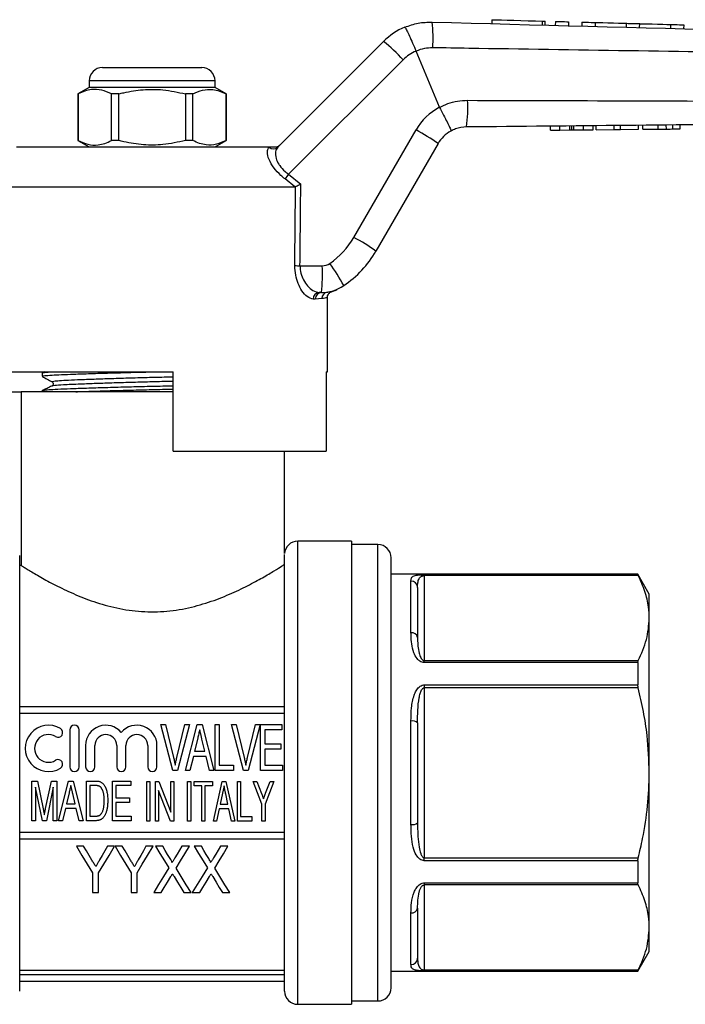
# Model space of a CAD drawing. Extents: x 135 to 272, y 93 to 258.
# Drawn here: x 162 to 212, y 181 to 256 of the extents above; entities that cross this region are included whole.
import ezdxf

# ---------------------------------------------------------------- set-up
doc = ezdxf.new("R2010")
doc.units = 0
doc.layers.get('0').update_dxf_attribs({"linetype": 'CONTINUOUS'})

msp = doc.modelspace()

# ---------------------------------------------------------------- linework, layer by layer
at = {"color": 7, "linetype": 'CONTINUOUS'}
for p, q in [((197.84, 255.762), (197.832, 255.462)), ((201.64, 255.66), (201.632, 255.36)), ((201.872, 255.354), (201.88, 255.653)), ((202.64, 255.633), (202.632, 255.333)), ((203.64, 255.606), (203.632, 255.306)), ((204.639, 255.58), (204.631, 255.28)), ((205.639, 255.553), (205.631, 255.253)), ((207.986, 255.49), (207.978, 255.19)), ((208.986, 255.463), (208.978, 255.163)), ((211.333, 255.4), (211.324, 255.1)), ((212.332, 255.374), (212.324, 255.074)), ((181.673, 246.129), (189.664, 254.12)), ((192.119, 253.383), (192.119, 253.384)), ((193.877, 249.14), (192.119, 253.383)), ((191.143, 252.732), (182.485, 244.075)), ((168.434, 252.14), (172.184, 252.14)), ((172.184, 252.14), (175.934, 252.14)), ((167.434, 251.14), (167.434, 250.64)), ((176.934, 250.64), (176.934, 251.14)), ((167.434, 250.64), (166.584, 250.149)), ((166.584, 250.149), (166.584, 246.631)), ((166.593, 250.149), (166.584, 250.149)), ((166.593, 250.149), (166.593, 246.631)), ((176.934, 250.64), (167.434, 250.64)), ((169.662, 250.149), (169.115, 250.149)), ((169.115, 246.631), (169.115, 250.149)), ((169.662, 246.631), (169.662, 250.149)), ((174.706, 250.149), (174.706, 246.631)), ((175.254, 250.149), (174.706, 250.149)), ((175.254, 246.631), (175.254, 250.149)), ((177.784, 250.149), (176.934, 250.64)), ((177.784, 250.149), (177.775, 250.149)), ((177.775, 250.149), (177.775, 246.631)), ((177.784, 246.631), (177.784, 250.149)), ((193.877, 249.14), (193.879, 249.136)), ((187.424, 239.302), (192.117, 247.43)), ((202.263, 247.414), (202.26, 247.714)), ((202.263, 247.414), (202.987, 247.42)), ((202.987, 247.42), (202.984, 247.72)), ((202.987, 247.42), (203.729, 247.427)), ((203.729, 247.427), (203.726, 247.727)), ((203.878, 247.429), (203.876, 247.729)), ((204.04, 247.43), (204.037, 247.73)), ((204.04, 247.43), (204.77, 247.437)), ((204.77, 247.437), (204.767, 247.737)), ((204.77, 247.437), (205.494, 247.444)), ((205.494, 247.444), (205.491, 247.744)), ((205.719, 247.446), (205.716, 247.746)), ((205.719, 247.446), (207.072, 247.459)), ((207.072, 247.459), (207.069, 247.759)), ((207.072, 247.459), (207.556, 247.464)), ((207.556, 247.464), (207.553, 247.764)), ((207.556, 247.464), (208.909, 247.477)), ((208.909, 247.477), (208.907, 247.777)), ((209.237, 247.48), (209.234, 247.78)), ((209.237, 247.48), (210.413, 247.491)), ((210.413, 247.491), (210.41, 247.791)), ((211.02, 247.497), (211.017, 247.797)), ((211.52, 247.501), (211.517, 247.801)), ((212.057, 247.506), (212.055, 247.806)), ((166.584, 246.631), (167.434, 246.14)), ((166.593, 246.631), (166.584, 246.631)), ((169.662, 246.631), (169.115, 246.631)), ((175.254, 246.631), (174.706, 246.631)), ((176.934, 246.14), (177.784, 246.631)), ((177.784, 246.631), (177.775, 246.631)), ((193.784, 246.404), (189.091, 238.275)), ((161.934, 246.14), (181.026, 246.14)), ((181.015, 246.129), (181.026, 246.14)), ((182.958, 243.14), (182.221, 243.728)), ((182.485, 244.075), (183.412, 243.34)), ((158.934, 243.14), (182.958, 243.14)), ((183.017, 243.153), (182.958, 243.14)), ((183.352, 237.167), (185.038, 237.167)), ((185.417, 235.173), (185.45, 235.178)), ((184.509, 234.64), (184.348, 234.64)), ((185.007, 234.678), (184.509, 234.64)), ((184.974, 235.14), (184.807, 235.14)), ((185.434, 229.14), (185.434, 234.742)), ((158.934, 229.14), (173.784, 229.14)), ((163.884, 229.062), (163.884, 228.808)), ((164.05, 229.14), (163.888, 229.061)), ((173.784, 223.14), (173.784, 229.14)), ((185.318, 229.14), (185.434, 229.14)), ((185.318, 229.14), (185.318, 223.14)), ((158.184, 227.64), (162.295, 227.64)), ((162.295, 227.64), (162.295, 214.518)), ((173.784, 227.64), (162.295, 227.64)), ((163.884, 227.725), (163.884, 227.64)), ((173.784, 223.14), (185.318, 223.14)), ((182.187, 215.411), (182.187, 223.14)), ((187.234, 216.34), (183.184, 216.34)), ((187.234, 216.34), (187.234, 181.34)), ((189.234, 216.09), (187.234, 216.09)), ((162.184, 182.34), (162.184, 215.272)), ((182.184, 182.34), (182.184, 215.338)), ((190.234, 198.84), (190.234, 215.09)), ((162.295, 214.518), (162.184, 214.518)), ((208.868, 213.84), (190.234, 213.84)), ((192.734, 213.808), (208.868, 213.808)), ((192.734, 213.808), (192.734, 213.743)), ((192.734, 213.743), (192.734, 207.32)), ((208.897, 213.743), (192.734, 213.743)), ((209.734, 212.34), (208.868, 213.84)), ((208.868, 213.84), (208.868, 213.808)), ((191.734, 209.43), (191.734, 213.335)), ((192.234, 212.852), (192.234, 209.077)), ((209.734, 210.531), (209.734, 212.34)), ((209.734, 198.84), (209.734, 210.531)), ((192.734, 207.164), (192.734, 207.32)), ((192.734, 207.32), (208.897, 207.32)), ((208.868, 207.164), (192.734, 207.164)), ((208.868, 207.164), (208.868, 205.484)), ((192.734, 205.484), (208.868, 205.484)), ((192.734, 205.484), (192.734, 205.262)), ((192.734, 205.262), (192.734, 192.417)), ((208.897, 205.262), (192.734, 205.262)), ((162.184, 203.84), (182.184, 203.84)), ((162.184, 203.34), (182.184, 203.34)), ((173.741, 199), (172.844, 202.5)), ((172.844, 202.5), (173.187, 202.5)), ((173.187, 202.5), (173.802, 199.991)), ((174.05, 199.991), (174.667, 202.5)), ((175.01, 202.5), (174.113, 199)), ((174.667, 202.5), (175.01, 202.5)), ((174.705, 199), (175.588, 202.5)), ((175.588, 202.5), (175.972, 202.5)), ((175.972, 202.5), (176.855, 199)), ((176.938, 199), (176.938, 202.5)), ((176.938, 202.5), (177.252, 202.5)), ((177.252, 202.5), (177.252, 199.404)), ((179.076, 199), (178.179, 202.5)), ((178.179, 202.5), (178.522, 202.5)), ((178.522, 202.5), (179.137, 199.991)), ((179.386, 199.991), (180.003, 202.5)), ((180.345, 202.5), (179.448, 199)), ((180.003, 202.5), (180.345, 202.5)), ((180.375, 199), (180.375, 202.5)), ((180.375, 202.5), (181.99, 202.5)), ((181.99, 202.5), (181.99, 202.096)), ((191.734, 194.935), (191.734, 202.745)), ((192.234, 202.615), (192.234, 195.065)), ((165.965, 202.082), (165.965, 199.282)), ((166.665, 199.282), (166.665, 202.082)), ((181.99, 202.096), (180.689, 202.096)), ((180.689, 202.096), (180.689, 201.019)), ((175.625, 201.451), (175.394, 200.481)), ((176.166, 200.481), (175.95, 201.387)), ((180.689, 201.019), (181.901, 201.019)), ((181.901, 201.019), (181.901, 200.615)), ((167.165, 200.91), (167.165, 199.282)), ((167.865, 199.282), (167.865, 200.91)), ((169.508, 200.91), (169.508, 199.282)), ((170.208, 199.282), (170.208, 200.91)), ((171.852, 200.91), (171.852, 199.282)), ((172.552, 199.282), (172.552, 200.91)), ((175.394, 200.481), (176.166, 200.481)), ((181.901, 200.615), (180.689, 200.615)), ((180.689, 200.615), (180.689, 199.404)), ((175.297, 200.077), (175.04, 199)), ((176.263, 200.077), (175.297, 200.077)), ((176.521, 199), (176.263, 200.077)), ((174.113, 199), (173.741, 199)), ((175.04, 199), (174.705, 199)), ((176.855, 199), (176.521, 199)), ((178.329, 199), (176.938, 199)), ((177.252, 199.404), (178.329, 199.404)), ((178.329, 199.404), (178.329, 199)), ((179.448, 199), (179.076, 199)), ((182.035, 199), (180.375, 199)), ((180.689, 199.404), (182.035, 199.404)), ((182.035, 199.404), (182.035, 199)), ((190.234, 182.59), (190.234, 198.84)), ((209.734, 187.149), (209.734, 198.84)), ((163.103, 195.218), (163.103, 198.218)), ((163.103, 198.218), (163.516, 198.218)), ((163.516, 198.218), (163.956, 196.113)), ((164.141, 196.149), (164.575, 198.218)), ((164.575, 198.218), (164.988, 198.218)), ((164.988, 198.218), (164.988, 195.218)), ((165.123, 195.218), (165.881, 198.218)), ((165.881, 198.218), (166.209, 198.218)), ((166.209, 198.218), (166.967, 195.218)), ((167.218, 195.218), (167.218, 198.218)), ((167.218, 198.218), (167.891, 198.218)), ((169.18, 195.218), (169.18, 198.218)), ((169.18, 198.218), (170.565, 198.218)), ((170.565, 198.218), (170.565, 197.872)), ((171.783, 195.189), (171.783, 198.189)), ((171.783, 198.189), (172.013, 198.189)), ((172.013, 198.189), (172.013, 195.189)), ((172.436, 195.189), (172.436, 198.189)), ((172.436, 198.189), (172.683, 198.189)), ((172.683, 198.189), (173.59, 195.868)), ((173.59, 195.868), (173.59, 198.189)), ((173.59, 198.189), (173.821, 198.189)), ((173.821, 198.189), (173.821, 195.189)), ((174.866, 195.19), (174.866, 198.19)), ((174.866, 198.19), (175.096, 198.19)), ((175.096, 198.19), (175.096, 195.19)), ((175.366, 197.844), (175.366, 198.19)), ((175.366, 198.19), (176.75, 198.19)), ((176.75, 198.19), (176.75, 197.844)), ((176.813, 195.19), (177.482, 198.19)), ((177.482, 198.19), (177.749, 198.19)), ((177.749, 198.19), (178.419, 195.19)), ((178.635, 198.19), (178.866, 198.19)), ((178.635, 195.19), (178.635, 198.19)), ((178.866, 198.19), (178.866, 195.536)), ((180.481, 196.461), (179.827, 198.19)), ((179.827, 198.19), (180.102, 198.19)), ((180.102, 198.19), (180.447, 197.278)), ((181.366, 198.19), (180.712, 196.461)), ((180.754, 197.3), (181.09, 198.19)), ((181.09, 198.19), (181.366, 198.19)), ((163.895, 195.218), (163.372, 197.757)), ((163.372, 197.757), (163.372, 195.218)), ((164.718, 197.757), (164.196, 195.218)), ((164.718, 195.218), (164.718, 197.757)), ((165.912, 197.319), (165.714, 196.488)), ((166.376, 196.488), (166.191, 197.265)), ((167.893, 197.872), (167.488, 197.872)), ((167.488, 197.872), (167.488, 195.564)), ((170.565, 197.872), (169.449, 197.872)), ((169.449, 197.872), (169.449, 196.949)), ((173.575, 195.189), (172.667, 197.511)), ((172.667, 197.511), (172.667, 195.189)), ((175.943, 197.844), (175.366, 197.844)), ((175.943, 195.19), (175.943, 197.844)), ((176.75, 197.844), (176.173, 197.844)), ((176.173, 197.844), (176.173, 195.19)), ((177.499, 197.287), (177.324, 196.459)), ((177.907, 196.459), (177.743, 197.237)), ((165.714, 196.488), (166.376, 196.488)), ((169.449, 196.949), (170.488, 196.949)), ((170.488, 196.603), (169.449, 196.603)), ((169.449, 196.603), (169.449, 195.564)), ((170.488, 196.949), (170.488, 196.603)), ((165.631, 196.141), (165.411, 195.218)), ((166.459, 196.141), (165.631, 196.141)), ((166.68, 195.218), (166.459, 196.141)), ((177.252, 196.113), (177.058, 195.19)), ((177.979, 196.113), (177.252, 196.113)), ((177.324, 196.459), (177.907, 196.459)), ((178.173, 195.19), (177.979, 196.113)), ((180.481, 195.19), (180.481, 196.461)), ((180.712, 196.461), (180.712, 195.19)), ((163.372, 195.218), (163.103, 195.218)), ((164.196, 195.218), (163.895, 195.218)), ((164.988, 195.218), (164.718, 195.218)), ((165.411, 195.218), (165.123, 195.218)), ((166.967, 195.218), (166.68, 195.218)), ((167.923, 195.218), (167.218, 195.218)), ((167.488, 195.564), (167.9, 195.564)), ((170.603, 195.218), (169.18, 195.218)), ((169.449, 195.564), (170.603, 195.564)), ((170.603, 195.564), (170.603, 195.218)), ((172.013, 195.189), (171.783, 195.189)), ((172.667, 195.189), (172.436, 195.189)), ((173.821, 195.189), (173.575, 195.189)), ((175.096, 195.19), (174.866, 195.19)), ((176.173, 195.19), (175.943, 195.19)), ((177.058, 195.19), (176.813, 195.19)), ((178.419, 195.19), (178.173, 195.19)), ((179.712, 195.19), (178.635, 195.19)), ((178.866, 195.536), (179.712, 195.536)), ((179.712, 195.536), (179.712, 195.19)), ((180.712, 195.19), (180.481, 195.19)), ((162.184, 194.34), (182.184, 194.34)), ((162.184, 193.84), (182.184, 193.84)), ((167.011, 193.282), (166.471, 193.282)), ((169.343, 193.282), (168.803, 193.282)), ((169.927, 193.282), (169.387, 193.282)), ((172.259, 193.282), (171.719, 193.282)), ((172.984, 193.282), (172.439, 193.282)), ((174.996, 193.282), (174.436, 193.282)), ((175.901, 193.282), (175.355, 193.282)), ((177.913, 193.282), (177.353, 193.282)), ((192.734, 192.196), (192.734, 192.417)), ((192.734, 192.417), (208.897, 192.417)), ((208.868, 192.196), (192.734, 192.196)), ((208.868, 192.196), (208.868, 190.515)), ((167.682, 191.265), (167.682, 189.782)), ((168.131, 189.782), (168.131, 191.265)), ((170.599, 191.265), (170.599, 189.782)), ((171.048, 189.782), (171.048, 191.265)), ((167.682, 189.782), (168.131, 189.782)), ((170.599, 189.782), (171.048, 189.782)), ((172.304, 189.782), (172.864, 189.782)), ((174.586, 189.782), (175.131, 189.782)), ((175.221, 189.782), (175.781, 189.782)), ((177.502, 189.782), (178.048, 189.782)), ((192.734, 190.515), (208.868, 190.515)), ((192.734, 190.515), (192.734, 190.36)), ((192.734, 190.36), (192.734, 183.937)), ((208.897, 190.36), (192.734, 190.36)), ((192.234, 188.603), (192.234, 184.828)), ((191.734, 184.345), (191.734, 188.25)), ((209.734, 185.34), (209.734, 187.149)), ((208.868, 183.84), (209.734, 185.34)), ((182.184, 183.905), (162.184, 183.905)), ((190.234, 183.84), (208.868, 183.84)), ((192.734, 183.937), (208.897, 183.937)), ((192.734, 183.871), (192.734, 183.937)), ((208.868, 183.871), (192.734, 183.871)), ((208.868, 183.871), (208.868, 183.84)), ((162.184, 183.59), (182.184, 183.59)), ((162.184, 183.09), (182.184, 183.09)), ((187.234, 181.59), (189.234, 181.59)), ((183.184, 181.34), (187.234, 181.34))]:
    msp.add_line(p, q, dxfattribs=at)
at = {"color": 8, "linetype": 'CONTINUOUS'}
for p, q in [((172.184, 251.14), (167.434, 251.14)), ((176.934, 251.14), (172.184, 251.14)), ((185.45, 235.178), (185.493, 235.184)), ((183.184, 198.84), (183.184, 216.34)), ((189.234, 198.84), (189.234, 216.09)), ((183.184, 181.34), (183.184, 198.84)), ((189.234, 181.59), (189.234, 198.84))]:
    msp.add_line(p, q, dxfattribs=at)
at = {"color": 7, "linetype": 'CONTINUOUS', "flags": 128}
for points in [[(197.84, 255.762), (197.855, 255.761), (197.978, 255.758), (198.218, 255.752), (198.563, 255.742), (198.996, 255.731), (199.495, 255.717), (200.037, 255.703), (200.593, 255.688), (201.136, 255.673), (201.64, 255.66)], [(201.64, 255.66), (201.784, 255.656), (201.866, 255.654), (201.88, 255.653)], [(202.64, 255.633), (202.678, 255.632), (202.786, 255.629), (202.949, 255.625), (203.14, 255.62), (203.331, 255.615), (203.493, 255.61), (203.602, 255.607), (203.64, 255.606)], [(204.639, 255.58), (204.677, 255.579), (204.786, 255.576), (204.948, 255.571), (205.139, 255.566), (205.33, 255.561), (205.493, 255.557), (205.601, 255.554), (205.639, 255.553)], [(205.639, 255.553), (205.71, 255.551), (205.913, 255.545), (206.226, 255.537), (206.609, 255.527), (207.016, 255.516), (207.399, 255.506), (207.711, 255.497), (207.915, 255.492), (207.986, 255.49)], [(207.986, 255.49), (208.024, 255.489), (208.132, 255.486), (208.294, 255.482), (208.486, 255.477), (208.677, 255.471), (208.839, 255.467), (208.947, 255.464), (208.986, 255.463)], [(208.986, 255.463), (209.056, 255.461), (209.26, 255.456), (209.572, 255.447), (209.955, 255.437), (210.363, 255.426), (210.746, 255.416), (211.058, 255.408), (211.262, 255.402), (211.333, 255.4)], [(211.333, 255.4), (211.371, 255.399), (211.479, 255.396), (211.641, 255.392), (211.832, 255.387), (212.024, 255.382), (212.186, 255.377), (212.294, 255.375), (212.332, 255.374)], [(177.616, 197.844), (177.55, 197.532), (177.499, 197.287)], [(166.471, 193.282), (166.883, 192.595), (167.287, 191.922), (167.682, 191.265)], [(167.642, 192.231), (167.434, 192.578), (167.223, 192.928), (167.011, 193.282)], [(168.131, 191.265), (168.526, 191.922), (168.93, 192.595), (169.343, 193.282)], [(168.803, 193.282), (168.606, 192.935), (168.412, 192.592), (168.219, 192.252)], [(169.387, 193.282), (169.8, 192.595), (170.204, 191.922), (170.599, 191.265)], [(170.559, 192.231), (170.351, 192.578), (170.14, 192.928), (169.927, 193.282)], [(171.048, 191.265), (171.443, 191.922), (171.847, 192.595), (172.259, 193.282)], [(171.719, 193.282), (171.523, 192.935), (171.329, 192.592), (171.136, 192.252)], [(172.439, 193.282), (172.778, 192.728), (173.112, 192.183), (173.441, 191.648)], [(173.541, 192.373), (173.357, 192.673), (173.171, 192.976), (172.984, 193.282)], [(174.436, 193.282), (174.256, 192.986), (174.078, 192.693), (173.901, 192.403)], [(173.994, 191.636), (174.322, 192.175), (174.657, 192.724), (174.996, 193.282)], [(175.355, 193.282), (175.695, 192.728), (176.029, 192.183), (176.357, 191.648)], [(176.458, 192.373), (176.274, 192.673), (176.088, 192.976), (175.901, 193.282)], [(177.353, 193.282), (177.173, 192.986), (176.994, 192.693), (176.817, 192.403)], [(176.91, 191.636), (177.239, 192.175), (177.573, 192.724), (177.913, 193.282)], [(173.441, 191.648), (173.051, 191.009), (172.672, 190.386), (172.304, 189.782)], [(175.131, 189.782), (174.763, 190.382), (174.383, 191.001), (173.994, 191.636)], [(176.357, 191.648), (175.968, 191.009), (175.589, 190.386), (175.221, 189.782)], [(178.048, 189.782), (177.679, 190.382), (177.3, 191.001), (176.91, 191.636)], [(172.864, 189.782), (173.105, 190.177), (173.351, 190.58), (173.601, 190.991)], [(173.842, 190.993), (174.095, 190.582), (174.343, 190.178), (174.586, 189.782)], [(175.781, 189.782), (176.022, 190.177), (176.268, 190.58), (176.518, 190.991)], [(176.759, 190.993), (177.012, 190.582), (177.259, 190.178), (177.502, 189.782)]]:
    msp.add_lwpolyline(points, dxfattribs=at)
at = {"color": 7, "linetype": 'CONTINUOUS'}
for centre, radius, start, end in [((183.57, 254.376), 9.837, 355.69885, 7.04073), ((193.2, 250.584), 5, 112.77963, 135), ((179.587, 241.899), 15.84, 43.15264, 50.49237), ((193.264, 250.611), 3, 112.44129, 135), ((168.434, 251.14), 1, 90, 180), ((175.934, 251.14), 1, 0, 90), ((186.026, 249.069), 10, 351.86299, 3.43497), ((196.014, 245.18), 4.5, 118.35575, 150), ((183.744, 231.963), 17.588, 55.18828, 61.57106), ((195.949, 245.154), 2.5, 118.66092, 150), ((181.344, 246.48), 0.481, 226.88687, 313.11313), ((194.435, 234.702), 15.187, 141.88983, 143.53479), ((182.227, 242.302), 6, 304.20755, 330), ((179.05, 223.834), 17.589, 55.18841, 61.57077), ((182.163, 242.275), 8, 304.20755, 330), ((183.554, 260.386), 23.22, 268.53828, 269.50212), ((169.206, 236.656), 15.841, 354.50789, 1.84727), ((185.038, 238.167), 1, 270, 304.20755), ((173.851, 228.755), 14.552, 28.32153, 36.15121), ((184.974, 238.14), 3, 270, 304.20755), ((184.829, 234.66), 0.481, 92.55155, 182.34233), ((184.992, 234.657), 0.483, 92.1475, 181.99758), ((185.496, 234.69), 0.489, 99.29385, 181.38346), ((183.184, 215.34), 1, 90, 176.34283), ((189.234, 215.09), 1, 0, 90), ((191.743, 212.843), 0.492, 0.99791, 90.96403), ((191.797, 208.988), 0.446, 11.47967, 98.0768), ((164.353, 200.682), 1.75, 58.62081, 301.37919), ((166.315, 202.082), 0.35, 0, 180), ((168.686, 200.91), 1.522, 39.64611, 180), ((171.03, 200.91), 1.522, 0, 140.35389), ((191.851, 202.167), 0.589, 49.41257, 101.40265), ((164.353, 200.682), 1.05, 58.62081, 301.37919), ((165.082, 201.877), 0.35, 238.62081, 58.62081), ((168.686, 200.91), 0.822, 0, 180), ((171.03, 200.91), 0.822, 0, 180), ((165.082, 199.486), 0.35, 301.37919, 121.37919), ((166.315, 199.282), 0.35, 180, 0), ((167.515, 199.282), 0.35, 180, 0), ((169.858, 199.282), 0.35, 180, 0), ((172.202, 199.282), 0.35, 180, 0), ((191.851, 195.513), 0.589, 258.59735, 310.58743), ((191.797, 188.692), 0.446, 261.9232, 348.52033), ((191.743, 184.837), 0.492, 269.03597, 359.00209), ((183.184, 182.34), 1, 180, 270), ((189.234, 182.59), 1, 270, 0)]:
    msp.add_arc(centre, radius, start, end, dxfattribs=at)
for centre, major_axis, ratio, end_param in [((172.184, 862.759), (-0.427, 1029.45), 0.012864, 4.06653), ((172.168, 862.752), (-0.443, 1029.45), 0.01335, 4.066765)]:
    msp.add_ellipse(centre, major_axis=major_axis, ratio=ratio, start_param=4.059236, end_param=end_param, dxfattribs=at)
for points, knots in [([(191.264, 255.194), (191.597, 255.313), (192.266, 255.553), (192.976, 255.573), (193.334, 255.582)], [0, 0, 0, 0, 0.497358, 1, 1, 1, 1]), ([(193.334, 255.582), (208.997, 255.163), (226.947, 254.682), (244.899, 254.201), (247.186, 254.14)], [0, 0, 0, 0, 0.872627, 1, 1, 1, 1]), ([(191.264, 255.194), (191.265, 255.194), (191.272, 255.195), (191.306, 255.155), (191.413, 254.962), (191.609, 254.551), (191.855, 254.005), (192.031, 253.591), (192.119, 253.384)], [0, 0, 0, 0, 0.027932, 0.141443, 0.356086, 0.570726, 0.785363, 1, 1, 1, 1]), ([(193.38, 253.639), (193.166, 253.629), (192.733, 253.611), (192.32, 253.467), (192.119, 253.383), (192.119, 253.383)], [0, 0, 0, 0, 0.494688, 0.999955, 1, 1, 1, 1]), ([(247.184, 252.919), (242.216, 252.968), (233.228, 253.057), (216.197, 253.283), (203.23, 253.479), (194.284, 253.624), (193.38, 253.639)], [0, 0, 0, 0, 0.277025, 0.501215, 0.949581, 1, 1, 1, 1]), ([(169.115, 250.149), (168.87, 250.26), (168.375, 250.484), (167.693, 250.519), (167.096, 250.387), (166.761, 250.229), (166.593, 250.149)], [0, 0, 0, 0, 0.2947, 0.596246, 0.797057, 1, 1, 1, 1]), ([(169.662, 250.149), (169.793, 250.182), (170.395, 250.332), (171.504, 250.508), (173.081, 250.508), (174.138, 250.275), (174.706, 250.149)], [0, 0, 0, 0, 0.07896, 0.365173, 0.658395, 1, 1, 1, 1]), ([(175.254, 250.149), (175.498, 250.26), (175.994, 250.484), (176.676, 250.519), (177.273, 250.387), (177.607, 250.229), (177.775, 250.149)], [0, 0, 0, 0, 0.2947, 0.596246, 0.797057, 1, 1, 1, 1]), ([(193.879, 249.136), (194.09, 249.237), (194.527, 249.445), (195.248, 249.631), (195.753, 249.655), (196.008, 249.668)], [0, 0, 0, 0, 0.317371, 0.653817, 1, 1, 1, 1]), ([(196.008, 249.668), (200.029, 249.657), (212.092, 249.624), (229.152, 249.546), (242.188, 249.414), (247.184, 249.363)], [0, 0, 0, 0, 0.23569, 0.707088, 1, 1, 1, 1]), ([(193.879, 249.136), (193.986, 248.938), (194.199, 248.542), (194.471, 248.011), (194.667, 247.603), (194.75, 247.399), (194.756, 247.352), (194.751, 247.348), (194.75, 247.347)], [0, 0, 0, 0, 0.2155216, 0.4310443, 0.6465634, 0.862096, 0.9858045, 1, 1, 1, 1]), ([(247.187, 248.14), (247.186, 248.14), (242.163, 248.09), (229.096, 247.97), (212.01, 247.806), (199.947, 247.692), (195.926, 247.653)], [0, 0, 0, 0, 0.000051, 0.29396, 0.764654, 1, 1, 1, 1]), ([(195.926, 247.653), (195.643, 247.626), (195.231, 247.587), (194.865, 247.404), (194.75, 247.347)], [0, 0, 0, 0, 0.687538, 1, 1, 1, 1]), ([(203.729, 247.427), (203.757, 247.428), (203.808, 247.428), (203.857, 247.429), (203.878, 247.429)], [0, 0, 0, 0, 0.559999, 1, 1, 1, 1]), ([(203.878, 247.429), (203.908, 247.429), (203.96, 247.43), (204.016, 247.43), (204.04, 247.43)], [0, 0, 0, 0, 0.559998, 1, 1, 1, 1]), ([(210.413, 247.491), (210.527, 247.492), (210.731, 247.494), (210.932, 247.496), (211.02, 247.497)], [0, 0, 0, 0, 0.560228, 1, 1, 1, 1]), ([(211.02, 247.497), (211.124, 247.498), (211.31, 247.499), (211.456, 247.501), (211.52, 247.501)], [0, 0, 0, 0, 0.559713, 1, 1, 1, 1]), ([(211.52, 247.501), (211.625, 247.502), (211.834, 247.504), (212.021, 247.506), (212.044, 247.506), (212.057, 247.506)], [0, 0, 0, 0, 0.279572, 0.559728, 1, 1, 1, 1]), ([(166.593, 246.631), (166.838, 246.52), (167.333, 246.296), (168.016, 246.261), (168.613, 246.393), (168.947, 246.551), (169.115, 246.631)], [0, 0, 0, 0, 0.2947, 0.596246, 0.797057, 1, 1, 1, 1]), ([(174.706, 246.631), (174.138, 246.505), (173.093, 246.274), (171.517, 246.271), (170.407, 246.444), (169.793, 246.598), (169.662, 246.631)], [0, 0, 0, 0, 0.341603, 0.627469, 0.921041, 1, 1, 1, 1]), ([(177.775, 246.631), (177.531, 246.52), (177.035, 246.296), (176.353, 246.261), (175.756, 246.393), (175.422, 246.551), (175.254, 246.631)], [0, 0, 0, 0, 0.2947, 0.596246, 0.797057, 1, 1, 1, 1]), ([(182.221, 243.728), (182.116, 243.815), (181.804, 244.071), (181.336, 244.582), (180.968, 245.215), (180.838, 245.798), (180.957, 246.019), (181.015, 246.129)], [0, 0, 0, 0, 0.100693, 0.297036, 0.523863, 0.763685, 1, 1, 1, 1]), ([(181.026, 246.14), (181.113, 246.14), (181.212, 246.14), (181.389, 246.14), (181.439, 246.14), (181.467, 246.14), (181.477, 246.14)], [0, 0, 0, 0, 0.765739, 0.870983, 0.955342, 1, 1, 1, 1]), ([(181.477, 246.14), (181.534, 246.145), (181.647, 246.157), (181.761, 246.223), (181.816, 246.272), (181.829, 246.284), (181.831, 246.286)], [0, 0, 0, 0, 0.431719, 0.863292, 0.980161, 1, 1, 1, 1]), ([(181.673, 246.129), (181.603, 246.023), (181.464, 245.812), (181.503, 245.33), (181.673, 244.951), (181.899, 244.613), (182.142, 244.341), (182.398, 244.142), (182.485, 244.075)], [0, 0, 0, 0, 0.2446, 0.487422, 0.668353, 0.711265, 0.901775, 1, 1, 1, 1]), ([(183.017, 243.153), (183.056, 243.171), (183.133, 243.208), (183.274, 243.275), (183.369, 243.32), (183.41, 243.34), (183.412, 243.34)], [0, 0, 0, 0, 0.365031, 0.729044, 0.989911, 1, 1, 1, 1]), ([(184.348, 234.64), (184.199, 234.679), (183.921, 234.751), (183.512, 235.222), (183.208, 235.792), (182.999, 236.45), (182.974, 236.931), (182.961, 237.173)], [0, 0, 0, 0, 0.255509, 0.473084, 0.656856, 0.827486, 1, 1, 1, 1]), ([(183.352, 237.167), (183.365, 236.972), (183.392, 236.58), (183.615, 236.054), (183.933, 235.601), (184.359, 235.228), (184.65, 235.171), (184.807, 235.14)], [0, 0, 0, 0, 0.16319, 0.328929, 0.513157, 0.736306, 1, 1, 1, 1]), ([(185.429, 234.744), (185.427, 234.763), (185.42, 234.835), (185.46, 234.947), (185.529, 235.06), (185.608, 235.137), (185.685, 235.185), (185.743, 235.211), (185.775, 235.22), (185.784, 235.223)], [0, 0, 0, 0, 0.089209, 0.333777, 0.534364, 0.703991, 0.844608, 0.955055, 1, 1, 1, 1]), ([(185.572, 235.195), (185.619, 235.202), (185.767, 235.223), (185.777, 235.224), (185.784, 235.225)], [0, 0, 0, 0, 0.316123, 1, 1, 1, 1]), ([(185.785, 235.226), (185.84, 235.243), (185.932, 235.273), (186.038, 235.315), (186.088, 235.337), (186.113, 235.347), (186.132, 235.356), (186.146, 235.362), (186.149, 235.363), (186.147, 235.363), (186.147, 235.362)], [0, 0, 0, 0, 0.193991, 0.319867, 0.383544, 0.435186, 0.508157, 0.649235, 0.977413, 1, 1, 1, 1]), ([(163.894, 229.06), (163.891, 229.061), (163.831, 229.076), (163.981, 229.104), (164.296, 229.129), (164.434, 229.14)], [0, 0, 0, 0, 0.0341231, 0.5779488, 1, 1, 1, 1]), ([(163.886, 228.808), (163.923, 228.824), (163.995, 228.856), (164.548, 228.899), (165.314, 228.935), (166.286, 228.973), (167.521, 229.016), (168.987, 229.06), (170.531, 229.103), (171.58, 229.128), (172.082, 229.14)], [0, 0, 0, 0, 0.138665, 0.275341, 0.386112, 0.499799, 0.627755, 0.756566, 0.883676, 1, 1, 1, 1]), ([(163.893, 228.798), (164.015, 228.73), (164.259, 228.594), (164.503, 228.458), (164.625, 228.389)], [0, 0, 0, 0, 0.500039, 1, 1, 1, 1]), ([(163.894, 227.723), (163.891, 227.724), (163.831, 227.739), (164.02, 227.77), (164.474, 227.812), (165.245, 227.849), (166.27, 227.89), (167.547, 227.933), (169.015, 227.978), (170.591, 228.021), (172.193, 228.06), (173.275, 228.085), (173.783, 228.099), (173.784, 228.099)], [0, 0, 0, 0, 0.007078, 0.119873, 0.230455, 0.337446, 0.446835, 0.559131, 0.672178, 0.783732, 0.891723, 0.999713, 1, 1, 1, 1]), ([(164.606, 228.073), (164.486, 228.015), (164.247, 227.898), (164.007, 227.782), (163.888, 227.724)], [0, 0, 0, 0, 0.502426, 1, 1, 1, 1]), ([(164.613, 228.073), (164.61, 228.074), (164.593, 228.078), (164.626, 228.083), (164.654, 228.086)], [0, 0, 0, 0, 0.152341, 1, 1, 1, 1]), ([(164.626, 228.389), (164.666, 228.35), (164.728, 228.288), (164.691, 228.136), (164.644, 228.105), (164.62, 228.089)], [0, 0, 0, 0, 0.46148, 0.724667, 1, 1, 1, 1]), ([(166.421, 227.64), (166.786, 227.653), (167.564, 227.68), (168.99, 227.723), (170.56, 227.766), (172.162, 227.805), (173.254, 227.83), (173.773, 227.844), (173.784, 227.845)], [0, 0, 0, 0, 0.183539, 0.391881, 0.597474, 0.796497, 0.99552, 1, 1, 1, 1]), ([(162.295, 214.518), (162.342, 214.488), (162.405, 214.449), (162.558, 214.354), (162.65, 214.297), (162.964, 214.104), (163.225, 213.947), (163.687, 213.679), (163.853, 213.584), (164.208, 213.387), (164.394, 213.285), (164.983, 212.974), (165.412, 212.758), (166.116, 212.434), (166.361, 212.326), (166.861, 212.118), (167.118, 212.016), (167.913, 211.725), (168.472, 211.547), (169.364, 211.325), (169.668, 211.26), (170.282, 211.15), (170.593, 211.106), (171.536, 211.007), (172.189, 210.989), (173.141, 211.039), (173.456, 211.068), (174.081, 211.149), (174.393, 211.201), (175.311, 211.387), (175.892, 211.547), (176.725, 211.823), (176.997, 211.921), (177.522, 212.123), (177.775, 212.227), (178.509, 212.544), (178.964, 212.763), (179.807, 213.192), (180.184, 213.398), (180.854, 213.776), (181.148, 213.95), (181.638, 214.246), (181.827, 214.363), (182.026, 214.488), (182.079, 214.521), (182.154, 214.569), (182.177, 214.584), (182.184, 214.588)], [0, 0, 0, 0, 0.03125, 0.03125, 0.0625, 0.0625, 0.125, 0.125, 0.15625, 0.15625, 0.1875, 0.1875, 0.25, 0.25, 0.28125, 0.28125, 0.3125, 0.3125, 0.375, 0.375, 0.40625, 0.40625, 0.4375, 0.4375, 0.5, 0.5, 0.53125, 0.53125, 0.5625, 0.5625, 0.625, 0.625, 0.65625, 0.65625, 0.6875, 0.6875, 0.75, 0.75, 0.8125, 0.8125, 0.875, 0.875, 0.9375, 0.9375, 0.96875, 0.96875, 1, 1, 1, 1]), ([(191.734, 213.335), (191.738, 213.418), (191.746, 213.583), (191.891, 213.708), (192.113, 213.77), (192.291, 213.793), (192.492, 213.805), (192.635, 213.808), (192.717, 213.808), (192.734, 213.808)], [0, 0, 0, 0, 0.317973, 0.633932, 0.750315, 0.866676, 0.925388, 0.984108, 1, 1, 1, 1]), ([(192.234, 212.852), (192.236, 212.971), (192.238, 213.209), (192.309, 213.454), (192.421, 213.612), (192.505, 213.682), (192.596, 213.722), (192.658, 213.736), (192.7, 213.742), (192.726, 213.742), (192.734, 213.743)], [0, 0, 0, 0, 0.3411217, 0.6814623, 0.7982651, 0.9057172, 0.952227, 0.9727604, 0.9906822, 1, 1, 1, 1]), ([(208.897, 213.743), (208.887, 213.764), (208.871, 213.797), (208.869, 213.806), (208.868, 213.808)], [0, 0, 0, 0, 0.653116, 1, 1, 1, 1]), ([(209.734, 210.531), (209.723, 210.804), (209.694, 211.48), (209.432, 212.557), (209.076, 213.346), (208.897, 213.743)], [0, 0, 0, 0, 0.252512, 0.624751, 1, 1, 1, 1]), ([(208.897, 207.32), (209.134, 207.845), (209.611, 208.902), (209.693, 209.986), (209.734, 210.531)], [0, 0, 0, 0, 0.496507, 1, 1, 1, 1]), ([(192.734, 207.164), (192.681, 207.17), (192.561, 207.181), (192.368, 207.286), (192.132, 207.525), (191.909, 207.981), (191.769, 208.586), (191.737, 209.09), (191.735, 209.364), (191.734, 209.43)], [0, 0, 0, 0, 0.048583, 0.108398, 0.202517, 0.385318, 0.65041, 0.916603, 1, 1, 1, 1]), ([(192.234, 209.077), (192.235, 209.024), (192.237, 208.641), (192.263, 208.127), (192.427, 207.604), (192.542, 207.419), (192.629, 207.348), (192.69, 207.324), (192.718, 207.321), (192.734, 207.32)], [0, 0, 0, 0, 0.09161, 0.661392, 0.843508, 0.926449, 0.970286, 0.98242, 1, 1, 1, 1]), ([(208.868, 207.164), (208.871, 207.204), (208.874, 207.266), (208.891, 207.306), (208.897, 207.32)], [0, 0, 0, 0, 0.652807, 1, 1, 1, 1]), ([(191.734, 202.745), (191.738, 203.081), (191.746, 203.752), (191.891, 204.52), (192.113, 205.036), (192.291, 205.284), (192.492, 205.432), (192.635, 205.481), (192.717, 205.483), (192.734, 205.484)], [0, 0, 0, 0, 0.317973, 0.633932, 0.750315, 0.866676, 0.925388, 0.984108, 1, 1, 1, 1]), ([(208.897, 205.262), (208.887, 205.312), (208.871, 205.389), (208.869, 205.459), (208.868, 205.484)], [0, 0, 0, 0, 0.653247, 1, 1, 1, 1]), ([(192.234, 202.615), (192.236, 202.933), (192.238, 203.57), (192.309, 204.309), (192.421, 204.818), (192.505, 205.055), (192.596, 205.191), (192.658, 205.241), (192.7, 205.26), (192.726, 205.262), (192.734, 205.262)], [0, 0, 0, 0, 0.341122, 0.681462, 0.798265, 0.905717, 0.952227, 0.97276, 0.990682, 1, 1, 1, 1]), ([(209.734, 198.84), (209.701, 199.783), (209.647, 201.335), (209.309, 203.476), (209.035, 204.666), (208.897, 205.262)], [0, 0, 0, 0, 0.435595, 0.717212, 1, 1, 1, 1]), ([(175.78, 202.096), (175.754, 201.99), (175.702, 201.775), (175.651, 201.559), (175.625, 201.451)], [0, 0, 0, 0, 0.495257, 1, 1, 1, 1]), ([(175.95, 201.387), (175.941, 201.423), (175.925, 201.492), (175.9, 201.594), (175.877, 201.691), (175.856, 201.782), (175.835, 201.868), (175.816, 201.949), (175.797, 202.024), (175.786, 202.073), (175.78, 202.096)], [0, 0, 0, 0, 0.15026, 0.293748, 0.430239, 0.558798, 0.679426, 0.794216, 0.901074, 1, 1, 1, 1]), ([(173.802, 199.991), (173.814, 199.942), (173.838, 199.845), (173.871, 199.701), (173.9, 199.562), (173.918, 199.471), (173.927, 199.426)], [0, 0, 0, 0, 0.264134, 0.517725, 0.764096, 1, 1, 1, 1]), ([(173.927, 199.426), (173.945, 199.521), (173.983, 199.71), (174.028, 199.897), (174.05, 199.991)], [0, 0, 0, 0, 0.4984488, 1, 1, 1, 1]), ([(179.137, 199.991), (179.149, 199.942), (179.173, 199.845), (179.206, 199.701), (179.235, 199.562), (179.253, 199.471), (179.262, 199.426)], [0, 0, 0, 0, 0.264134, 0.517725, 0.764096, 1, 1, 1, 1]), ([(179.262, 199.426), (179.281, 199.521), (179.318, 199.71), (179.363, 199.897), (179.386, 199.991)], [0, 0, 0, 0, 0.4984488, 1, 1, 1, 1]), ([(208.897, 192.417), (209.01, 192.9), (209.312, 194.191), (209.654, 196.334), (209.708, 198.002), (209.734, 198.84)], [0, 0, 0, 0, 0.229272, 0.612829, 1, 1, 1, 1]), ([(167.891, 198.218), (167.927, 198.218), (167.994, 198.218), (168.088, 198.209), (168.169, 198.197), (168.217, 198.182), (168.239, 198.175)], [0, 0, 0, 0, 0.303838, 0.571126, 0.802861, 1, 1, 1, 1]), ([(168.239, 198.175), (168.267, 198.164), (168.321, 198.142), (168.397, 198.093), (168.466, 198.033), (168.506, 197.985), (168.526, 197.961)], [0, 0, 0, 0, 0.242419, 0.487251, 0.73833, 1, 1, 1, 1]), ([(166.045, 197.872), (166.023, 197.781), (165.979, 197.596), (165.935, 197.412), (165.912, 197.319)], [0, 0, 0, 0, 0.495257, 1, 1, 1, 1]), ([(166.191, 197.265), (166.184, 197.295), (166.17, 197.355), (166.148, 197.442), (166.129, 197.524), (166.11, 197.603), (166.093, 197.676), (166.076, 197.746), (166.06, 197.81), (166.05, 197.852), (166.045, 197.872)], [0, 0, 0, 0, 0.15026, 0.293748, 0.430239, 0.558798, 0.679426, 0.794216, 0.901074, 1, 1, 1, 1]), ([(168.224, 197.81), (168.215, 197.815), (168.196, 197.826), (168.164, 197.838), (168.128, 197.849), (168.089, 197.857), (168.045, 197.864), (167.998, 197.869), (167.947, 197.871), (167.912, 197.872), (167.893, 197.872)], [0, 0, 0, 0, 0.091728, 0.190873, 0.299927, 0.419206, 0.548252, 0.686873, 0.837313, 1, 1, 1, 1]), ([(168.565, 196.741), (168.564, 196.779), (168.563, 196.854), (168.559, 196.962), (168.551, 197.063), (168.541, 197.158), (168.526, 197.245), (168.51, 197.327), (168.49, 197.401), (168.466, 197.468), (168.441, 197.529), (168.414, 197.585), (168.385, 197.636), (168.356, 197.681), (168.325, 197.722), (168.293, 197.757), (168.26, 197.787), (168.236, 197.803), (168.224, 197.81)], [0, 0, 0, 0, 0.098674, 0.191724, 0.27928, 0.360911, 0.43683, 0.508049, 0.573968, 0.634742, 0.691722, 0.74509, 0.794811, 0.841088, 0.884583, 0.925168, 0.963606, 1, 1, 1, 1]), ([(168.526, 197.961), (168.551, 197.925), (168.602, 197.853), (168.665, 197.731), (168.717, 197.594), (168.76, 197.445), (168.793, 197.284), (168.817, 197.111), (168.831, 196.926), (168.833, 196.8), (168.834, 196.735)], [0, 0, 0, 0, 0.10078, 0.206832, 0.319646, 0.440414, 0.56891, 0.704424, 0.847966, 1, 1, 1, 1]), ([(177.743, 197.237), (177.737, 197.268), (177.724, 197.327), (177.706, 197.414), (177.688, 197.497), (177.672, 197.575), (177.656, 197.649), (177.642, 197.718), (177.629, 197.782), (177.62, 197.824), (177.616, 197.844)], [0, 0, 0, 0, 0.151462, 0.295139, 0.430831, 0.560435, 0.681305, 0.795139, 0.900988, 1, 1, 1, 1]), ([(180.447, 197.278), (180.462, 197.239), (180.491, 197.164), (180.531, 197.058), (180.565, 196.966), (180.587, 196.909), (180.596, 196.883)], [0, 0, 0, 0, 0.301099, 0.567078, 0.801099, 1, 1, 1, 1]), ([(180.596, 196.883), (180.601, 196.894), (180.61, 196.918), (180.625, 196.957), (180.641, 197.002), (180.66, 197.051), (180.68, 197.106), (180.704, 197.166), (180.728, 197.231), (180.745, 197.277), (180.754, 197.3)], [0, 0, 0, 0, 0.080623, 0.174503, 0.280691, 0.400605, 0.531559, 0.674508, 0.831495, 1, 1, 1, 1]), ([(168.834, 196.735), (168.833, 196.679), (168.833, 196.572), (168.822, 196.415), (168.806, 196.268), (168.783, 196.132), (168.756, 196.006), (168.725, 195.89), (168.69, 195.786), (168.65, 195.694), (168.608, 195.612), (168.566, 195.539), (168.52, 195.475), (168.472, 195.42), (168.42, 195.372), (168.364, 195.331), (168.303, 195.297), (168.237, 195.268), (168.165, 195.246), (168.089, 195.23), (168.008, 195.22), (167.952, 195.219), (167.923, 195.218)], [0, 0, 0, 0, 0.083263, 0.161855, 0.235902, 0.305622, 0.370466, 0.430174, 0.485307, 0.535448, 0.581448, 0.623918, 0.663014, 0.699363, 0.733734, 0.768485, 0.803466, 0.839666, 0.876967, 0.915836, 0.956841, 1, 1, 1, 1]), ([(168.372, 195.777), (168.387, 195.802), (168.418, 195.856), (168.455, 195.946), (168.488, 196.048), (168.516, 196.162), (168.537, 196.289), (168.554, 196.429), (168.563, 196.581), (168.564, 196.686), (168.565, 196.741)], [0, 0, 0, 0, 0.088939, 0.186651, 0.293998, 0.411488, 0.540879, 0.681354, 0.834474, 1, 1, 1, 1]), ([(163.956, 196.113), (163.961, 196.089), (163.971, 196.043), (163.985, 195.977), (163.998, 195.915), (164.009, 195.857), (164.02, 195.805), (164.029, 195.757), (164.038, 195.713), (164.043, 195.686), (164.045, 195.673)], [0, 0, 0, 0, 0.1626053, 0.3141919, 0.4547611, 0.5843147, 0.7044283, 0.8135261, 0.9116106, 1, 1, 1, 1]), ([(164.045, 195.673), (164.048, 195.687), (164.054, 195.717), (164.063, 195.765), (164.073, 195.817), (164.086, 195.874), (164.097, 195.936), (164.111, 196.003), (164.126, 196.074), (164.136, 196.124), (164.141, 196.149)], [0, 0, 0, 0, 0.0894523, 0.1900627, 0.2996364, 0.4196391, 0.5493343, 0.6894548, 0.8397606, 1, 1, 1, 1]), ([(167.9, 195.564), (167.93, 195.565), (167.987, 195.566), (168.067, 195.576), (168.138, 195.593), (168.199, 195.618), (168.251, 195.649), (168.298, 195.686), (168.339, 195.728), (168.361, 195.76), (168.372, 195.777)], [0, 0, 0, 0, 0.166123, 0.314498, 0.446814, 0.564972, 0.675615, 0.784322, 0.891548, 1, 1, 1, 1]), ([(192.234, 195.065), (192.235, 194.979), (192.237, 194.362), (192.263, 193.574), (192.427, 192.819), (192.542, 192.556), (192.629, 192.457), (192.69, 192.423), (192.718, 192.419), (192.734, 192.417)], [0, 0, 0, 0, 0.09161, 0.661392, 0.843508, 0.926449, 0.970286, 0.98242, 1, 1, 1, 1]), ([(192.734, 192.196), (192.681, 192.201), (192.561, 192.214), (192.368, 192.327), (192.132, 192.589), (191.909, 193.105), (191.769, 193.83), (191.737, 194.475), (191.735, 194.846), (191.734, 194.935)], [0, 0, 0, 0, 0.048583, 0.108398, 0.202517, 0.385318, 0.65041, 0.916603, 1, 1, 1, 1]), ([(167.933, 191.746), (167.885, 191.827), (167.837, 191.907), (167.788, 191.988), (167.764, 192.028), (167.74, 192.069), (167.716, 192.109), (167.691, 192.15), (167.667, 192.19), (167.642, 192.231)], [0, 0, 0, 0, 0.0003058221, 0.0003058221, 0.0003058221, 0.0004587633, 0.0004587633, 0.0004587633, 0.0006117142, 0.0006117142, 0.0006117142, 0.0006117142]), ([(168.219, 192.252), (168.195, 192.209), (168.172, 192.167), (168.148, 192.125), (168.112, 192.061), (168.077, 191.998), (168.041, 191.935), (168.005, 191.872), (167.969, 191.809), (167.933, 191.746)], [0, 0, 0, 0, 0.0001574627, 0.0001574627, 0.0001574627, 0.0003936915, 0.0003936915, 0.0003936915, 0.0006299528, 0.0006299528, 0.0006299528, 0.0006299528]), ([(170.85, 191.746), (170.802, 191.827), (170.753, 191.907), (170.705, 191.988), (170.681, 192.028), (170.656, 192.069), (170.632, 192.109), (170.608, 192.15), (170.583, 192.19), (170.559, 192.231)], [0, 0, 0, 0, 0.0003058221, 0.0003058221, 0.0003058221, 0.0004587633, 0.0004587633, 0.0004587633, 0.0006117142, 0.0006117142, 0.0006117142, 0.0006117142]), ([(171.136, 192.252), (171.112, 192.209), (171.088, 192.167), (171.064, 192.125), (171.029, 192.061), (170.993, 191.998), (170.957, 191.935), (170.921, 191.872), (170.885, 191.809), (170.85, 191.746)], [0, 0, 0, 0, 0.0001574627, 0.0001574627, 0.0001574627, 0.0003936915, 0.0003936915, 0.0003936915, 0.0006299528, 0.0006299528, 0.0006299528, 0.0006299528]), ([(173.684, 192.047), (173.694, 192.075), (173.682, 192.105), (173.659, 192.161), (173.646, 192.188), (173.604, 192.269), (173.573, 192.321), (173.541, 192.373)], [0, 0, 0, 0, 0.25, 0.25, 0.5, 0.5, 1, 1, 1, 1]), ([(173.901, 192.403), (173.882, 192.373), (173.864, 192.343), (173.846, 192.313), (173.828, 192.284), (173.81, 192.254), (173.792, 192.224), (173.756, 192.165), (173.719, 192.106), (173.684, 192.047)], [0, 0, 0, 0, 0.0001118979, 0.0001118979, 0.0001118979, 0.0002237957, 0.0002237957, 0.0002237957, 0.0004476287, 0.0004476287, 0.0004476287, 0.0004476287]), ([(176.601, 192.047), (176.61, 192.075), (176.598, 192.105), (176.576, 192.161), (176.563, 192.188), (176.521, 192.269), (176.489, 192.321), (176.458, 192.373)], [0, 0, 0, 0, 0.25, 0.25, 0.5, 0.5, 1, 1, 1, 1]), ([(176.817, 192.403), (176.799, 192.373), (176.781, 192.343), (176.763, 192.313), (176.745, 192.284), (176.727, 192.254), (176.709, 192.224), (176.673, 192.165), (176.636, 192.106), (176.601, 192.047)], [0, 0, 0, 0, 0.0001118979, 0.0001118979, 0.0001118979, 0.0002237957, 0.0002237957, 0.0002237957, 0.0004476287, 0.0004476287, 0.0004476287, 0.0004476287]), ([(208.868, 192.196), (208.871, 192.243), (208.874, 192.316), (208.891, 192.391), (208.897, 192.417)], [0, 0, 0, 0, 0.652876, 1, 1, 1, 1]), ([(173.601, 190.991), (173.621, 191.024), (173.641, 191.057), (173.661, 191.09), (173.671, 191.106), (173.681, 191.123), (173.691, 191.139), (173.701, 191.156), (173.712, 191.172), (173.722, 191.189)], [0, 0, 0, 0, 0.0001289273, 0.0001289273, 0.0001289273, 0.0001933932, 0.0001933932, 0.0001933932, 0.000257861, 0.000257861, 0.000257861, 0.000257861]), ([(173.722, 191.189), (173.732, 191.173), (173.742, 191.156), (173.752, 191.14), (173.768, 191.116), (173.783, 191.091), (173.798, 191.067), (173.813, 191.042), (173.828, 191.018), (173.842, 190.993)], [0, 0, 0, 0, 0.0000637473, 0.0000637473, 0.0000637473, 0.0001593753, 0.0001593753, 0.0001593753, 0.0002550119, 0.0002550119, 0.0002550119, 0.0002550119]), ([(176.518, 190.991), (176.538, 191.024), (176.558, 191.057), (176.578, 191.09), (176.588, 191.106), (176.598, 191.123), (176.608, 191.139), (176.618, 191.156), (176.628, 191.172), (176.638, 191.189)], [0, 0, 0, 0, 0.0001289273, 0.0001289273, 0.0001289273, 0.0001933932, 0.0001933932, 0.0001933932, 0.000257861, 0.000257861, 0.000257861, 0.000257861]), ([(176.638, 191.189), (176.649, 191.173), (176.659, 191.156), (176.669, 191.14), (176.684, 191.116), (176.699, 191.091), (176.714, 191.067), (176.729, 191.042), (176.744, 191.018), (176.759, 190.993)], [0, 0, 0, 0, 0.0000637473, 0.0000637473, 0.0000637473, 0.0001593753, 0.0001593753, 0.0001593753, 0.0002550119, 0.0002550119, 0.0002550119, 0.0002550119]), ([(191.734, 188.25), (191.738, 188.503), (191.746, 189.009), (191.891, 189.652), (192.113, 190.106), (192.291, 190.331), (192.492, 190.468), (192.635, 190.512), (192.717, 190.515), (192.734, 190.515)], [0, 0, 0, 0, 0.317973, 0.633932, 0.750315, 0.866676, 0.925388, 0.984108, 1, 1, 1, 1]), ([(192.234, 188.603), (192.238, 188.801), (192.244, 189.199), (192.308, 189.694), (192.421, 190.046), (192.505, 190.212), (192.596, 190.309), (192.658, 190.345), (192.7, 190.358), (192.726, 190.359), (192.734, 190.36)], [0, 0, 0, 0, 0.339601, 0.681428, 0.798243, 0.905707, 0.952222, 0.972758, 0.990681, 1, 1, 1, 1]), ([(208.897, 190.36), (208.887, 190.388), (208.871, 190.431), (208.869, 190.494), (208.868, 190.515)], [0, 0, 0, 0, 0.653112, 1, 1, 1, 1]), ([(209.734, 187.149), (209.723, 187.422), (209.694, 188.098), (209.432, 189.175), (209.076, 189.964), (208.897, 190.36)], [0, 0, 0, 0, 0.2525115, 0.624751, 1, 1, 1, 1]), ([(208.897, 183.937), (209.134, 184.462), (209.611, 185.52), (209.693, 186.603), (209.734, 187.149)], [0, 0, 0, 0, 0.496507, 1, 1, 1, 1]), ([(192.234, 184.828), (192.235, 184.795), (192.237, 184.56), (192.263, 184.288), (192.427, 184.055), (192.542, 183.977), (192.629, 183.949), (192.69, 183.939), (192.718, 183.938), (192.734, 183.937)], [0, 0, 0, 0, 0.0916097, 0.6613916, 0.8435082, 0.9264492, 0.9702856, 0.9824196, 1, 1, 1, 1]), ([(192.734, 183.871), (192.679, 183.871), (192.608, 183.872), (192.549, 183.874), (192.536, 183.875)], [0, 0, 0, 0, 0.7739146, 1, 1, 1, 1]), ([(208.868, 183.871), (208.871, 183.879), (208.874, 183.89), (208.891, 183.925), (208.897, 183.937)], [0, 0, 0, 0, 0.652982, 1, 1, 1, 1])]:
    msp.add_open_spline(points, degree=3, knots=knots, dxfattribs=at)
at = {"color": 8, "linetype": 'CONTINUOUS'}
for points, knots in [([(185.401, 234.742), (185.403, 234.742), (185.408, 234.743), (185.158, 234.703), (185.007, 234.678)], [0, 0, 0, 0, 0.395546, 1, 1, 1, 1]), ([(164.653, 228.39), (164.638, 228.393), (164.564, 228.412), (164.73, 228.445), (165.148, 228.487), (165.846, 228.524), (166.779, 228.565), (167.94, 228.609), (169.278, 228.653), (170.714, 228.696), (172.175, 228.735), (173.215, 228.761), (173.73, 228.777), (173.784, 228.779)], [0, 0, 0, 0, 0.027146, 0.136307, 0.243325, 0.346868, 0.452731, 0.561408, 0.670813, 0.778773, 0.883283, 0.987792, 1, 1, 1, 1]), ([(164.654, 228.086), (164.692, 228.101), (164.776, 228.133), (165.34, 228.174), (166.051, 228.208), (166.866, 228.243), (167.943, 228.283), (169.283, 228.328), (170.721, 228.371), (172.184, 228.41), (173.221, 228.436), (173.734, 228.451), (173.784, 228.453)], [0, 0, 0, 0, 0.112743, 0.250682, 0.334754, 0.42125, 0.536353, 0.652226, 0.766569, 0.877258, 0.987946, 1, 1, 1, 1]), ([(192.536, 183.875), (192.491, 183.876), (192.355, 183.881), (192.134, 183.905), (191.908, 183.963), (191.769, 184.084), (191.737, 184.225), (191.735, 184.322), (191.734, 184.345)], [0, 0, 0, 0, 0.0486787, 0.1491014, 0.3441466, 0.6269945, 0.9110176, 1, 1, 1, 1])]:
    msp.add_open_spline(points, degree=3, knots=knots, dxfattribs=at)

doc.saveas('drawing.dxf')
